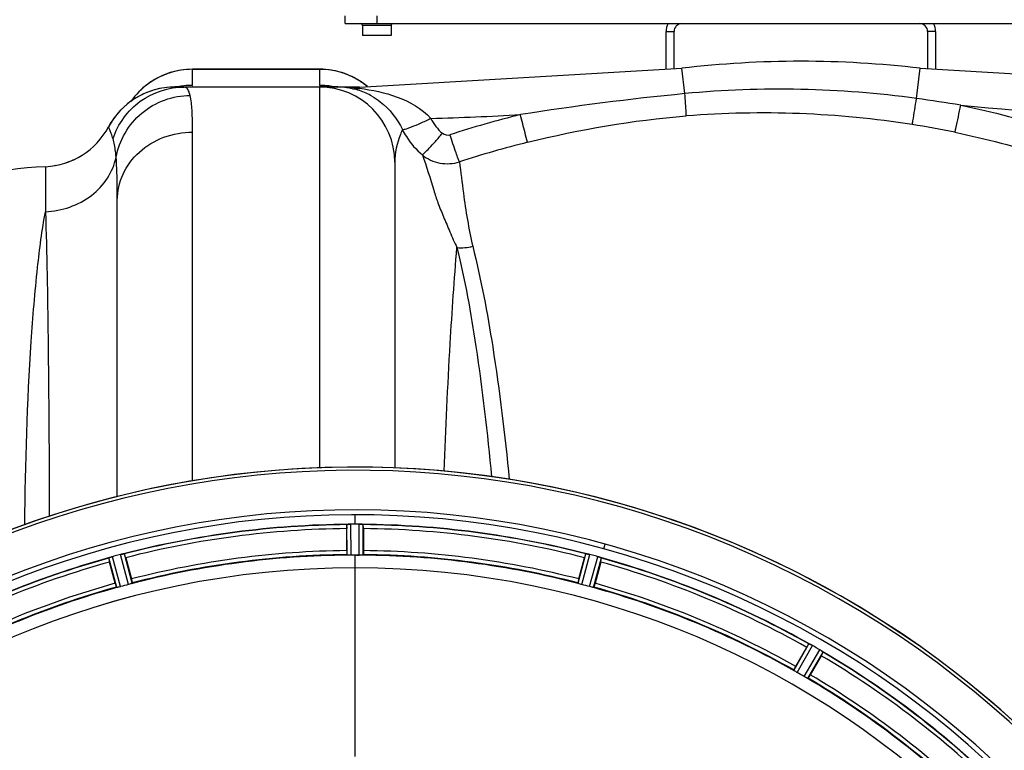
# Model space of a CAD drawing. Units: millimetres. Extents: x -1820 to 3541, y -14 to 3585.
# Drawn here: x -597 to -348, y 961 to 1145 of the extents above; entities that cross this region are included whole.
import ezdxf

# ---------------------------------------------------------------- set-up
doc = ezdxf.new("R2010")
doc.units = ezdxf.units.MM
doc.header["$LTSCALE"] = 46.255
doc.header["$PDMODE"] = 3
doc.header["$PDSIZE"] = 0.3125
doc.layers.get('0').update_dxf_attribs({"linetype": 'CONTINUOUS'})
doc.layers.get('Defpoints').update_dxf_attribs({"linetype": 'CONTINUOUS'})
doc.layers.add('AM_5', color=3, linetype='CONTINUOUS', lineweight=25)
doc.layers.add('BEZUGSACHSEN', color=7, linetype='CONTINUOUS')
doc.layers.add('RUNDUNGEN', color=7, linetype='CONTINUOUS')
doc.styles.get("Standard").update_dxf_attribs({"font": 'txt', "width": 0.7})
doc.dimstyles.new('AM_DIN$0', dxfattribs={"dimtxt": 3.5, "dimasz": 2.5, "dimexe": 1, "dimexo": 1, "dimgap": 1.5, "dimtad": 1, "dimdsep": 46, "dimtxsty": 'STANDARD', "dimcen": 0, "dimclrd": 256, "dimclre": 256, "dimclrt": 2, "dimadec": 0, "dimazin": 2, "dimtp": 0.1, "dimtm": 0.1, "dimtfac": 0.71, "dimtdec": 3, "dimtmove": 0, "dimatfit": 3, "dimfxl": 1, "dimlwd": -1, "dimlwe": -1, "dimarcsym": 0})

# ---------------------------------------------------------------- blocks, each defined once
blk = doc.blocks.new('*D15')
at = {"layer": 'AM_5', "ltscale": 10, "transparency": 16777216}
for p, q in [((-217.43, 1291.2), (2542.03, 1291.2)), ((2541.03, 1261.2), (2541.03, 340.72)), ((-538.14, 310.72), (2542.03, 310.72))]:
    blk.add_line(p, q, dxfattribs=at)
for points in [[(2536.03, 1261.2), (2546.03, 1261.2), (2541.03, 1291.2)], [(2536.03, 340.72), (2546.03, 340.72), (2541.03, 310.72)]]:
    blk.add_solid(points, dxfattribs=at)
at = {"layer": 'Defpoints', "color": 0, "ltscale": 10, "transparency": 16777216}
for p in [(-218.43, 1291.2), (-539.14, 310.72), (2541.03, 310.72)]:
    blk.add_point(p, dxfattribs=at)
at = {"layer": 'AM_5', "color": 2, "ltscale": 10, "transparency": 16777216, "insert": (2508.53, 800.96), "char_height": 35, "attachment_point": 5, "rotation": 90}
blk.add_mtext('930', dxfattribs=at)

msp = doc.modelspace()

# ---------------------------------------------------------------- linework, layer by layer
at = {"color": 7, "linetype": 'Continuous'}
for p, q in [((-514.578, 1144.213), (-514.578, 1146.213)), ((-514.578, 1144.213), (-223.578, 1144.213)), ((-433.578, 1132.728), (-433.578, 1142.213)), ((-431.578, 1132.844), (-431.578, 1142.213)), ((-367.578, 1142.213), (-367.578, 1132.849)), ((-365.578, 1142.213), (-365.578, 1132.732)), ((-510.977, 1128.213), (-429.594, 1132.96)), ((-369.486, 1132.96), (-288.103, 1128.213)), ((-521.04, 1132.713), (-553.04, 1132.713)), ((-558.296, 1128.197), (-557.508, 1128.213)), ((-557.489, 1128.233), (-557.869, 1128.215)), ((-510.977, 1128.213), (-557.508, 1128.213)), ((-518.07, 1128.325), (-518.081, 1128.326)), ((-516.566, 1128.213), (-516.565, 1128.213)), ((-587.533, 1108.428), (-587.853, 1108.366)), ((-583.134, 1109.819), (-583.403, 1109.692)), ((-502.04, 1109.213), (-502.04, 1032.053)), ((-572.04, 1024.863), (-572.04, 1099.633)), ((-514.155, 1011.203), (-514.155, 1016.761)), ((-512.74, 1017.883), (-513.091, 1017.882)), ((-512.39, 1017.884), (-512.74, 1017.883)), ((-510.99, 1017.882), (-511.34, 1017.883)), ((-509.925, 1016.761), (-509.925, 1011.203)), ((-569.926, 1009.419), (-568.488, 1004.05)), ((-511.703, 1010.048), (-511.365, 1010.047)), ((-511.365, 1010.047), (-511.028, 1010.046)), ((-455.593, 1004.05), (-454.154, 1009.419)), ((-572.574, 1002.955), (-574.012, 1008.324)), ((-450.068, 1008.324), (-451.507, 1002.955)), ((-400.877, 981.984), (-398.098, 986.797)), ((-394.434, 984.682), (-397.213, 979.869))]:
    msp.add_line(p, q, dxfattribs=at)
at = {"color": 9, "linetype": 'Continuous'}
for p, q in [((-506.578, 1146.213), (-506.578, 1144.213)), ((-433.578, 1142.213), (-431.578, 1142.213)), ((-365.578, 1142.213), (-367.578, 1142.213)), ((-428.843, 1126.545), (-429.594, 1132.96)), ((-370.382, 1125.312), (-369.486, 1132.96)), ((-553.04, 1128.637), (-553.04, 1132.713)), ((-521.04, 1132.683), (-553.04, 1132.683)), ((-521.04, 1132.713), (-521.04, 1128.64)), ((-557.508, 1128.213), (-555.948, 1128.286)), ((-521.04, 1128.213), (-521.04, 1116.454)), ((-518.628, 1128.317), (-516.597, 1128.217)), ((-510.977, 1127.893), (-510.977, 1128.213)), ((-553.04, 1028.836), (-553.04, 1116.831)), ((-521.04, 1116.454), (-521.04, 1032.1)), ((-590.175, 1108.109), (-590.175, 1105.771)), ((-590.175, 1105.771), (-590.186, 1099.83)), ((-590.186, 1099.83), (-590.175, 1096.746)), ((-512.04, 1017.884), (-512.04, 1020.197)), ((-514.053, 1010.103), (-514.09, 1017.807)), ((-513.053, 1010.046), (-513.091, 1017.882)), ((-511.028, 1010.046), (-510.99, 1017.882)), ((-510.027, 1010.103), (-509.99, 1017.807)), ((-449.315, 1011.687), (-448.985, 1012.88)), ((-572.19, 1001.919), (-574.22, 1009.351)), ((-571.209, 1002.123), (-573.274, 1009.682)), ((-569.253, 1002.647), (-571.245, 1010.225)), ((-568.302, 1002.961), (-570.26, 1010.412)), ((-512.04, 1006.849), (-512.04, 1010.048)), ((-455.778, 1002.961), (-453.821, 1010.412)), ((-454.827, 1002.647), (-452.836, 1010.225)), ((-452.871, 1002.123), (-450.806, 1009.682)), ((-451.89, 1001.919), (-449.86, 1009.351)), ((-512.04, 959.257), (-512.04, 1006.842)), ((-401.338, 980.98), (-397.519, 987.67)), ((-400.501, 980.43), (-396.616, 987.235)), ((-398.747, 979.418), (-394.796, 986.185)), ((-397.852, 978.967), (-393.968, 985.62))]:
    msp.add_line(p, q, dxfattribs=at)
at = {"color": 7, "linetype": 'Continuous'}
for points in [[(-557.869, 1128.215), (-558.231, 1128.199), (-558.281, 1128.197)], [(-555.984, 1128.324), (-556.03, 1128.32), (-556.126, 1128.313), (-556.282, 1128.301), (-556.474, 1128.289), (-556.683, 1128.276), (-556.897, 1128.263), (-557.094, 1128.252), (-557.288, 1128.242), (-557.489, 1128.233)], [(-516.106, 1128.213), (-516.393, 1128.226), (-516.591, 1128.235), (-516.802, 1128.246), (-517.028, 1128.257), (-517.253, 1128.27), (-517.461, 1128.282), (-517.652, 1128.294), (-517.83, 1128.306), (-517.974, 1128.317), (-518.07, 1128.325)], [(-583.403, 1109.692), (-584.386, 1109.294), (-585.4, 1108.95)]]:
    msp.add_lwpolyline(points, dxfattribs=at)
for centre, radius, start, end in [((-429.578, 1142.213), 4, 149.98022, 180), ((-429.578, 1142.213), 2, 90, 180), ((-369.578, 1142.213), 2, 0, 90), ((-369.578, 1142.213), 4, 0, 30.01978), ((-399.54, 876.213), 258.5, 83.32357, 96.67643), ((-553.04, 1113.713), 19, 90, 145.27603), ((-521.04, 1113.713), 19, 50.48941, 90), ((-557.508, 1109.213), 19, 90, 151.93761), ((-557.507, 1109.213), 19, 92.38044, 151.9389), ((-521.04, 1109.213), 19, 0, 90), ((-516.57, 1108.125), 20.089, 88.81793, 89.99142), ((-516.564, 1110.076), 18.138, 86.34039, 90.00431), ((-516.553, 1110.288), 17.925, 83.83294, 86.33404), ((-516.533, 1110.462), 17.75, 77.41441, 83.83707), ((-591.04, 1127.089), 19, 272.61116, 331.93761), ((-585.619, 1008.213), 100, 92.61116, 135.00607), ((-512.04, 785.213), 247.056, 165.4469, 150.84783), ((-512.04, 785.213), 236.237, 165.48939, 163.54902), ((-512.04, 785.213), 235, 74.5192, 163.54391), ((-512.04, 785.213), 232.558, 90.51703, 104.48989), ((-489.44, 1016.78), 24.715, 178.88554, 180.04368), ((-513.643, 1014.826), 3.022, 93.96292, 95.30279), ((-513.061, 1010.868), 7.014, 91.54128, 92.70065), ((-513.059, 1010.833), 7.049, 90.34197, 91.5511), ((-512.04, 785.213), 232.671, 89.73881, 90.26119), ((-512.04, 780.247), 237.637, 89.83116, 90.08442), ((-511.05, 1009.763), 8.119, 88.69325, 89.57573), ((-511.023, 1011.113), 6.769, 86.61977, 88.65782), ((-509.591, 1026.747), 8.928, 265.48442, 266.00918), ((-512.04, 785.213), 232.558, 75.51011, 89.48297), ((-534.64, 1016.78), 24.715, 359.95632, 1.11446), ((-512.04, 785.213), 232.558, 105.51248, 119.48758), ((-550.144, 1014.739), 24.715, 193.88554, 195.04368), ((-571.457, 1003.018), 6.907, 106.55136, 107.7187), ((-571.449, 1002.994), 6.932, 105.34263, 106.56139), ((-511.265, 782.311), 235.675, 104.91418, 105.25466), ((-509.72, 776.506), 241.681, 104.74816, 104.91417), ((-569.513, 1003.571), 6.876, 103.51913, 104.66942), ((-569.207, 1002.389), 8.098, 103.66883, 104.57655), ((-569.527, 1003.686), 6.761, 101.6184, 103.63121), ((-596.548, 1002.286), 27.561, 14.99829, 15.55276), ((-512.04, 785.213), 225, 90.53437, 104.47267), ((-512.04, 785.213), 224.835, 89.73949, 90.26051), ((-512.04, 789.513), 220.535, 90.08767, 90.26302), ((-512.04, 789.508), 220.541, 89.91233, 90.08767), ((-512.04, 785.213), 225, 75.52733, 89.46563), ((-427.532, 1002.286), 27.561, 164.44724, 165.00171), ((-454.657, 1003.178), 7.279, 76.77859, 78.77006), ((-454.816, 1002.617), 7.862, 75.40862, 76.5814), ((-454.583, 1003.507), 6.942, 75.33758, 76.74562), ((-514.361, 776.506), 241.681, 75.08583, 75.25184), ((-513.324, 780.42), 237.632, 74.91558, 75.08442), ((-512.308, 784.169), 233.749, 74.74534, 74.91699), ((-452.966, 1001.855), 8.119, 73.69326, 74.57573), ((-452.591, 1003.152), 6.769, 71.61978, 73.65783), ((-447.342, 1017.37), 8.384, 250.48193, 250.99266), ((-473.936, 1014.739), 24.715, 344.95632, 346.11446), ((-512.04, 785.213), 232.558, 60.51242, 74.48513), ((-512.04, 785.213), 221.635, 90, 269.97567), ((-512.04, 785.213), 221.628, 90, 270), ((-512.04, 785.213), 221.628, 270, 90), ((-512.04, 785.213), 225, 105.53208, 119.47036), ((-513.155, 789.375), 220.526, 104.73697, 105.26303), ((-510.925, 789.375), 220.526, 74.73697, 75.26303), ((-512.04, 785.213), 225, 60.52969, 74.47031), ((-374.229, 973.017), 27.561, 149.44724, 150.00171), ((-393.619, 995.116), 8.385, 244.00007, 244.50984), ((-401.63, 978.058), 10.461, 63.18286, 63.81993), ((-400.706, 979.903), 8.397, 63.13099, 63.92369), ((-400.047, 981.211), 6.933, 61.55132, 63.1098), ((-399.834, 981.613), 6.478, 61.97047, 63.17357), ((-400.112, 981.104), 7.058, 60.98236, 61.92661), ((-400.048, 981.208), 6.936, 60.33982, 61.55765), ((-400.78, 979.895), 8.44, 60.42948, 60.99323), ((-514.551, 780.864), 237.693, 59.91562, 60.25322), ((-514.479, 780.988), 237.549, 59.74671, 59.91561), ((-398.91, 979.18), 8.123, 58.69484, 59.57585), ((-398.288, 980.216), 6.915, 57.48292, 59.66783), ((-398.061, 980.574), 6.491, 57.47909, 58.7055), ((-398.594, 979.752), 7.471, 56.47763, 57.41834), ((-398.464, 979.944), 7.239, 56.49533, 57.46876), ((-415.829, 997.056), 24.715, 329.95632, 331.11446), ((-389.776, 992.267), 7.837, 235.53323, 236.00831), ((-512.04, 785.213), 232.558, 45.51242, 59.48746), ((-509.887, 788.943), 220.528, 59.73697, 60.26303), ((-512.04, 785.213), 225, 45.52969, 59.47031)]:
    msp.add_arc(centre, radius, start, end, dxfattribs=at)
at = {"color": 9, "linetype": 'Continuous'}
for centre, radius, start, end in [((-553.043, 1113.675), 19.008, 116.97845, 125.97214), ((-553.041, 1113.672), 19.012, 110.37042, 116.97935), ((-553.088, 1113.793), 18.882, 108.13624, 110.36497), ((-553.018, 1113.529), 19.155, 90.06511, 108.08758), ((-521.062, 1113.528), 19.155, 71.72971, 89.93418), ((-520.995, 1113.786), 18.889, 69.46343, 71.6783), ((-521.04, 1113.671), 19.013, 63.02064, 69.45841), ((-521.037, 1113.675), 19.008, 54.02782, 63.0215), ((-552.945, 1113.582), 19.14, 126.04654, 145.02924), ((-552.998, 1109.44), 19.198, 96.64473, 101.25824), ((-553.034, 1109.773), 18.863, 90.01959, 96.65495), ((-521.056, 1109.606), 19.034, 78.72163, 89.95082), ((-516.568, 1078.024), 50.19, 89.3941, 89.9967), ((-516.535, 1079.616), 48.597, 85.04498, 89.41289), ((-516.392, 1081.428), 46.779, 83.3526, 85.02693), ((-521.004, 1113.731), 18.943, 50.60435, 54.01102), ((-516.569, 1110.425), 17.794, 65.77423, 77.32794), ((-516.393, 1110.833), 17.35, 60.36581, 65.75056), ((-361.732, 436.024), 693.775, 95.551138, 99.007091), ((-404.873, 876.445), 251.246, 82.10952, 95.47473), ((-459.412, 486.257), 645.227, 81.066003, 82.068842), ((-288.103, 1828.213), 708.136, 264.236912, 268.732734), ((-510.977, 1828.213), 708.136, 271.461705, 273.289257), ((-406.948, 865.923), 263.074, 103.9452, 107.96911), ((-409.198, 877.036), 244.643, 81.12646, 94.51977), ((-407.584, 889.287), 232.29, 78.35436, 81.05382), ((-482.855, 1125.869), 19.178, 205.8968, 212.05668), ((-406.72, 866.886), 254.992, 104.02286, 108.04742), ((-512.04, 785.213), 246.237, 165.44999, 150.84783), ((-512.04, 785.213), 232.635, 90.45016, 104.55628), ((-512.04, 785.213), 231.557, 90.52333, 104.47667), ((-512.04, 785.213), 232.635, 75.44372, 89.54984), ((-512.04, 785.213), 231.557, 75.52333, 89.47667), ((-512.04, 785.213), 226, 90.5362, 104.4638), ((-512.04, 785.213), 226, 75.5362, 89.4638), ((-512.04, 785.213), 232.635, 105.44849, 119.55397), ((-512.04, 785.213), 224.863, 90.44096, 104.56541), ((-512.04, 785.213), 224.863, 75.43459, 89.55904), ((-512.04, 785.213), 232.635, 60.44603, 74.55151), ((-512.04, 785.213), 231.557, 105.52333, 119.47667), ((-512.04, 785.213), 231.557, 60.52333, 74.47667), ((-512.04, 785.213), 226, 105.5362, 119.4638), ((-512.04, 785.213), 224.863, 105.43936, 119.5631), ((-512.04, 785.213), 224.863, 60.4369, 74.56064), ((-512.04, 785.213), 226, 60.5362, 74.4638), ((-512.04, 785.213), 231.557, 45.52333, 59.47667), ((-512.04, 785.213), 232.635, 45.44604, 59.55384), ((-512.04, 785.213), 224.863, 45.43691, 59.56298), ((-512.04, 785.213), 226, 45.5362, 59.4638)]:
    msp.add_arc(centre, radius, start, end, dxfattribs=at)
for points, knots in [([(-573.115, 1115.199), (-571.896, 1118.89), (-567.027, 1125.674), (-559.063, 1128.213), (-555.189, 1128.213)], [0, 0, 0, 0, 0.5008266, 1, 1, 1, 1]), ([(-553.672, 1126.119), (-553.748, 1126.429), (-553.939, 1127.061), (-554.343, 1127.918), (-554.938, 1128.213), (-555.189, 1128.213)], [0, 0, 0, 0, 0.348738, 0.7259964, 1, 1, 1, 1]), ([(-553.143, 1128.566), (-553.116, 1128.575), (-553.078, 1128.588), (-553.04, 1128.622), (-553.04, 1128.637)], [0, 0, 0, 0, 0.6516264, 1, 1, 1, 1]), ([(-521.04, 1128.64), (-521.04, 1128.561), (-520.653, 1128.524), (-520.234, 1128.43), (-519.453, 1128.375), (-518.917, 1128.335), (-518.628, 1128.317)], [0, 0, 0, 0, 0.0965648, 0.3266331, 0.6443878, 1, 1, 1, 1]), ([(-572.356, 1110.509), (-571.6, 1114.734), (-566.87, 1122.908), (-558.003, 1126.075), (-553.672, 1126.119)], [0, 0, 0, 0, 0.497734, 1, 1, 1, 1]), ([(-553.04, 1116.831), (-553.04, 1118.681), (-553.096, 1121.783), (-553.376, 1124.898), (-553.672, 1126.119)], [0, 0, 0, 0, 0.5956227, 1, 1, 1, 1]), ([(-510.977, 1127.893), (-507.743, 1127.51), (-501.254, 1126.148), (-495.163, 1122.813), (-492.914, 1120.307)], [0, 0, 0, 0, 0.4916907, 1, 1, 1, 1]), ([(-507.814, 1125.913), (-507.08, 1125.496), (-503.883, 1123.363), (-501.4, 1120.191), (-500.107, 1117.493)], [0, 0, 0, 0, 0.2202407, 1, 1, 1, 1]), ([(-428.477, 1120.918), (-428.482, 1121.159), (-428.587, 1123.036), (-428.722, 1124.91), (-428.843, 1126.545)], [0, 0, 0, 0, 0.1277948, 1, 1, 1, 1]), ([(-371.461, 1118.751), (-371.406, 1119.054), (-371.036, 1121.239), (-370.683, 1123.428), (-370.382, 1125.312)], [0, 0, 0, 0, 0.1388206, 1, 1, 1, 1]), ([(-360.694, 1116.795), (-360.616, 1117.115), (-360.105, 1119.399), (-359.622, 1121.689), (-359.211, 1123.656)], [0, 0, 0, 0, 0.1408958, 1, 1, 1, 1]), ([(-468.507, 1114.279), (-468.78, 1115.055), (-469.343, 1117.395), (-469.964, 1119.712), (-470.347, 1121.244)], [0, 0, 0, 0, 0.3425886, 1, 1, 1, 1]), ([(-573.115, 1115.199), (-573.256, 1115.625), (-573.522, 1116.359), (-573.854, 1117.205), (-574.074, 1117.687), (-574.165, 1117.945), (-574.252, 1118.048), (-574.256, 1118.152), (-574.274, 1118.151)], [0, 0, 0, 0, 0.4243271, 0.7397409, 0.8527026, 0.9342073, 0.983451, 1, 1, 1, 1]), ([(-500.109, 1117.497), (-500.039, 1117.457), (-499.772, 1117.506), (-499.312, 1117.611), (-498.612, 1117.85), (-497.322, 1118.334), (-495.39, 1119.155), (-493.778, 1119.896), (-492.914, 1120.307)], [0, 0, 0, 0, 0.0313424, 0.0948838, 0.1897805, 0.3133662, 0.6296912, 1, 1, 1, 1]), ([(-572.04, 1099.633), (-572.04, 1101.879), (-571.013, 1106.493), (-566.716, 1112.203), (-560.413, 1115.964), (-555.503, 1116.831), (-553.04, 1116.831)], [0, 0, 0, 0, 0.2383992, 0.4837543, 0.7386193, 1, 1, 1, 1]), ([(-500.107, 1117.493), (-500.292, 1117.083), (-501.4, 1114.47), (-502.04, 1111.605), (-502.04, 1109.213)], [0, 0, 0, 0, 0.1584062, 1, 1, 1, 1]), ([(-495.133, 1111.14), (-494.889, 1111.222), (-494.318, 1111.85), (-493.188, 1112.914), (-491.695, 1114.595), (-490.585, 1115.856), (-489.996, 1116.545)], [0, 0, 0, 0, 0.1033396, 0.3236163, 0.6356514, 1, 1, 1, 1]), ([(-485.717, 1109.333), (-485.844, 1109.581), (-486.121, 1110.353), (-486.946, 1112.618), (-487.611, 1114.648), (-488.107, 1116.165)], [0, 0, 0, 0, 0.115675, 0.3386052, 1, 1, 1, 1]), ([(-572.356, 1110.509), (-572.396, 1111), (-572.551, 1112.574), (-572.772, 1114.161), (-573.115, 1115.199)], [0, 0, 0, 0, 0.3105461, 1, 1, 1, 1]), ([(-495.076, 1111.094), (-493.987, 1108.157), (-492.815, 1104.078), (-491.147, 1098.827), (-489.698, 1095.369), (-488.104, 1091.598), (-486.978, 1089.002), (-486.336, 1087.695)], [0, 0, 0, 0, 0.3758281, 0.5086487, 0.6607126, 0.8252663, 1, 1, 1, 1]), ([(-495.076, 1111.094), (-493.811, 1110.058), (-490.698, 1108.615), (-487.279, 1108.835), (-485.717, 1109.333)], [0, 0, 0, 0, 0.4993882, 1, 1, 1, 1]), ([(-590.175, 1096.746), (-586.068, 1096.912), (-579.821, 1099.037), (-574.288, 1104.967), (-572.745, 1108.644), (-572.356, 1110.509)], [0, 0, 0, 0, 0.5143542, 0.7615681, 1, 1, 1, 1]), ([(-572.04, 1099.633), (-572.04, 1100.698), (-572.061, 1104.325), (-572.148, 1107.956), (-572.356, 1110.509)], [0, 0, 0, 0, 0.2938, 1, 1, 1, 1]), ([(-485.717, 1109.333), (-485.359, 1106.706), (-484.579, 1099.562), (-483.367, 1092.466), (-482.378, 1088.04)], [0, 0, 0, 0, 0.3689101, 1, 1, 1, 1]), ([(-595.372, 1017.8), (-595.226, 1033.204), (-594.585, 1054.857), (-592.45, 1081.166), (-591.046, 1092.078), (-590.175, 1096.746)], [0, 0, 0, 0, 0.5836439, 0.8200683, 1, 1, 1, 1]), ([(-590.175, 1096.746), (-589.802, 1086.143), (-589.412, 1060.529), (-589.24, 1034.917), (-589.206, 1019.914)], [0, 0, 0, 0, 0.4142551, 1, 1, 1, 1]), ([(-489.569, 1031.255), (-489.162, 1041.995), (-488.287, 1060.821), (-487.037, 1079.628), (-486.336, 1087.696)], [0, 0, 0, 0, 0.5702901, 1, 1, 1, 1]), ([(-486.336, 1087.696), (-484.326, 1079.471), (-480.904, 1060.235), (-478.658, 1040.852), (-477.636, 1029.859)], [0, 0, 0, 0, 0.434026, 1, 1, 1, 1]), ([(-482.378, 1088.04), (-480.248, 1079.675), (-476.616, 1060.107), (-474.237, 1040.375), (-473.158, 1029.19)], [0, 0, 0, 0, 0.4344367, 1, 1, 1, 1])]:
    msp.add_open_spline(points, degree=3, knots=knots, dxfattribs=at)
for points in [[(-512.665, 1127.785), (-512.113, 1127.673), (-511.517, 1127.723), (-510.977, 1127.885)], [(-359.211, 1123.656), (-343.099, 1120.303), (-327.241, 1115.221), (-312.235, 1108.464)], [(-468.507, 1114.279), (-455.384, 1117.555), (-441.961, 1119.856), (-428.477, 1120.918)], [(-492.914, 1120.307), (-492.232, 1118.881), (-491.225, 1117.57), (-490.012, 1116.557)], [(-499.109, 1115.69), (-498.027, 1113.963), (-496.646, 1112.394), (-495.076, 1111.094)], [(-490.012, 1116.557), (-489.517, 1116.138), (-488.724, 1115.965), (-488.107, 1116.165)], [(-360.694, 1116.795), (-345.111, 1113.586), (-329.77, 1108.713), (-315.243, 1102.228)], [(-486.336, 1087.695), (-485.017, 1087.575), (-483.658, 1087.698), (-482.378, 1088.04)]]:
    msp.add_open_spline(points, degree=3, dxfattribs=at)
at = {"color": 7, "linetype": 'Continuous'}
for points, knots in [([(-514.09, 1017.807), (-514.081, 1017.821), (-514.012, 1017.819), (-513.962, 1017.831), (-513.922, 1017.835)], [0, 0, 0, 0, 0.2907048, 1, 1, 1, 1]), ([(-513.868, 1017.841), (-513.834, 1017.843), (-513.675, 1017.856), (-513.517, 1017.868), (-513.391, 1017.874)], [0, 0, 0, 0, 0.2124402, 1, 1, 1, 1]), ([(-513.091, 1017.882), (-513.154, 1017.881), (-513.386, 1017.877), (-513.618, 1017.861), (-513.785, 1017.846)], [0, 0, 0, 0, 0.2742023, 1, 1, 1, 1]), ([(-510.979, 1017.882), (-510.917, 1017.881), (-510.688, 1017.877), (-510.46, 1017.86), (-510.294, 1017.847)], [0, 0, 0, 0, 0.2725748, 1, 1, 1, 1]), ([(-510.295, 1017.846), (-510.32, 1017.848), (-510.429, 1017.857), (-510.539, 1017.865), (-510.624, 1017.87)], [0, 0, 0, 0, 0.2249583, 1, 1, 1, 1]), ([(-510.229, 1017.841), (-510.171, 1017.837), (-510.102, 1017.818), (-510.003, 1017.826), (-509.99, 1017.807)], [0, 0, 0, 0, 0.7129854, 1, 1, 1, 1]), ([(-514.155, 1011.203), (-514.155, 1011.076), (-514.153, 1010.841), (-514.149, 1010.561), (-514.14, 1010.384), (-514.137, 1010.286), (-514.126, 1010.243), (-514.127, 1010.203), (-514.12, 1010.203)], [0, 0, 0, 0, 0.381637, 0.7061671, 0.8303182, 0.922474, 0.9795357, 1, 1, 1, 1]), ([(-509.925, 1011.203), (-509.925, 1011.076), (-509.927, 1010.841), (-509.932, 1010.561), (-509.941, 1010.384), (-509.943, 1010.286), (-509.954, 1010.243), (-509.953, 1010.203), (-509.96, 1010.203)], [0, 0, 0, 0, 0.381637, 0.7061671, 0.8303182, 0.922474, 0.9795356, 1, 1, 1, 1]), ([(-574.22, 1009.351), (-574.213, 1009.373), (-574.115, 1009.392), (-574.053, 1009.427), (-573.999, 1009.445)], [0, 0, 0, 0, 0.2873303, 1, 1, 1, 1]), ([(-574.008, 1009.443), (-573.976, 1009.454), (-573.827, 1009.507), (-573.678, 1009.559), (-573.559, 1009.597)], [0, 0, 0, 0, 0.2121163, 1, 1, 1, 1]), ([(-573.274, 1009.682), (-573.335, 1009.665), (-573.558, 1009.601), (-573.778, 1009.526), (-573.936, 1009.467)], [0, 0, 0, 0, 0.2742023, 1, 1, 1, 1]), ([(-571.12, 1010.257), (-571.063, 1010.27), (-570.86, 1010.317), (-570.655, 1010.352), (-570.508, 1010.381)], [0, 0, 0, 0, 0.283486, 1, 1, 1, 1]), ([(-570.564, 1010.371), (-570.589, 1010.367), (-570.697, 1010.347), (-570.805, 1010.326), (-570.888, 1010.309)], [0, 0, 0, 0, 0.2249582, 1, 1, 1, 1]), ([(-570.499, 1010.383), (-570.443, 1010.394), (-570.371, 1010.397), (-570.277, 1010.427), (-570.26, 1010.412)], [0, 0, 0, 0, 0.7118825, 1, 1, 1, 1]), ([(-513.748, 1010.069), (-513.821, 1010.072), (-513.918, 1010.072), (-514.014, 1010.091), (-514.048, 1010.095), (-514.053, 1010.103)], [0, 0, 0, 0, 0.713203, 0.9121706, 1, 1, 1, 1]), ([(-513.053, 1010.046), (-513.116, 1010.045), (-513.348, 1010.046), (-513.58, 1010.062), (-513.748, 1010.069)], [0, 0, 0, 0, 0.2755568, 1, 1, 1, 1]), ([(-510.333, 1010.069), (-510.382, 1010.067), (-510.614, 1010.05), (-510.846, 1010.045), (-511.028, 1010.046)], [0, 0, 0, 0, 0.2150366, 1, 1, 1, 1]), ([(-510.027, 1010.103), (-510.032, 1010.095), (-510.066, 1010.091), (-510.162, 1010.072), (-510.259, 1010.072), (-510.333, 1010.069)], [0, 0, 0, 0, 0.0878294, 0.2867973, 1, 1, 1, 1]), ([(-453.821, 1010.412), (-453.803, 1010.427), (-453.709, 1010.397), (-453.638, 1010.394), (-453.581, 1010.383)], [0, 0, 0, 0, 0.288118, 1, 1, 1, 1]), ([(-453.572, 1010.381), (-453.548, 1010.376), (-453.437, 1010.355), (-453.326, 1010.335), (-453.239, 1010.318)], [0, 0, 0, 0, 0.2177552, 1, 1, 1, 1]), ([(-452.992, 1010.264), (-453.04, 1010.276), (-453.214, 1010.315), (-453.389, 1010.349), (-453.516, 1010.371)], [0, 0, 0, 0, 0.2754838, 1, 1, 1, 1]), ([(-450.797, 1009.679), (-450.737, 1009.663), (-450.516, 1009.599), (-450.3, 1009.523), (-450.143, 1009.468)], [0, 0, 0, 0, 0.2734943, 1, 1, 1, 1]), ([(-450.145, 1009.467), (-450.168, 1009.476), (-450.271, 1009.513), (-450.375, 1009.549), (-450.456, 1009.576)], [0, 0, 0, 0, 0.2249582, 1, 1, 1, 1]), ([(-450.082, 1009.445), (-450.055, 1009.436), (-449.984, 1009.409), (-449.909, 1009.387), (-449.868, 1009.359)], [0, 0, 0, 0, 0.3621742, 1, 1, 1, 1]), ([(-449.868, 1009.359), (-449.866, 1009.358), (-449.863, 1009.355), (-449.861, 1009.352), (-449.86, 1009.351)], [0, 0, 0, 0, 0.6118725, 1, 1, 1, 1]), ([(-568.488, 1004.05), (-568.455, 1003.927), (-568.396, 1003.7), (-568.328, 1003.428), (-568.291, 1003.255), (-568.268, 1003.16), (-568.267, 1003.115), (-568.256, 1003.077), (-568.263, 1003.075)], [0, 0, 0, 0, 0.381637, 0.7061671, 0.8303182, 0.922474, 0.9795357, 1, 1, 1, 1]), ([(-455.593, 1004.05), (-455.625, 1003.927), (-455.684, 1003.7), (-455.752, 1003.428), (-455.789, 1003.255), (-455.812, 1003.16), (-455.813, 1003.115), (-455.824, 1003.077), (-455.818, 1003.075)], [0, 0, 0, 0, 0.381637, 0.7061671, 0.8303182, 0.922474, 0.9795357, 1, 1, 1, 1]), ([(-572.574, 1002.955), (-572.541, 1002.832), (-572.478, 1002.606), (-572.401, 1002.337), (-572.347, 1002.168), (-572.319, 1002.074), (-572.297, 1002.035), (-572.288, 1001.997), (-572.281, 1001.999)], [0, 0, 0, 0, 0.381637, 0.7061671, 0.8303182, 0.922474, 0.9795357, 1, 1, 1, 1]), ([(-571.886, 1001.965), (-571.958, 1001.949), (-572.053, 1001.925), (-572.15, 1001.918), (-572.183, 1001.913), (-572.19, 1001.919)], [0, 0, 0, 0, 0.7134843, 0.9124765, 1, 1, 1, 1]), ([(-571.209, 1002.123), (-571.271, 1002.106), (-571.495, 1002.046), (-571.722, 1002.002), (-571.886, 1001.965)], [0, 0, 0, 0, 0.2755423, 1, 1, 1, 1]), ([(-568.588, 1002.849), (-568.635, 1002.834), (-568.856, 1002.764), (-569.077, 1002.693), (-569.253, 1002.647)], [0, 0, 0, 0, 0.2152334, 1, 1, 1, 1]), ([(-568.302, 1002.961), (-568.305, 1002.953), (-568.337, 1002.941), (-568.425, 1002.9), (-568.518, 1002.871), (-568.588, 1002.849)], [0, 0, 0, 0, 0.08689, 0.2859195, 1, 1, 1, 1]), ([(-455.492, 1002.849), (-455.562, 1002.871), (-455.656, 1002.9), (-455.744, 1002.941), (-455.776, 1002.953), (-455.778, 1002.961)], [0, 0, 0, 0, 0.7140806, 0.9131097, 1, 1, 1, 1]), ([(-454.827, 1002.647), (-454.889, 1002.663), (-455.112, 1002.725), (-455.332, 1002.799), (-455.492, 1002.849)], [0, 0, 0, 0, 0.2754134, 1, 1, 1, 1]), ([(-452.194, 1001.965), (-452.243, 1001.976), (-452.47, 1002.021), (-452.696, 1002.075), (-452.871, 1002.123)], [0, 0, 0, 0, 0.2150807, 1, 1, 1, 1]), ([(-451.89, 1001.919), (-451.897, 1001.913), (-451.931, 1001.918), (-452.028, 1001.925), (-452.122, 1001.949), (-452.194, 1001.965)], [0, 0, 0, 0, 0.0875233, 0.2865158, 1, 1, 1, 1]), ([(-451.507, 1002.955), (-451.54, 1002.832), (-451.602, 1002.606), (-451.679, 1002.337), (-451.734, 1002.168), (-451.761, 1002.074), (-451.783, 1002.035), (-451.793, 1001.997), (-451.799, 1001.999)], [0, 0, 0, 0, 0.381637, 0.7061671, 0.8303182, 0.922474, 0.9795357, 1, 1, 1, 1]), ([(-397.519, 987.67), (-397.498, 987.68), (-397.415, 987.626), (-397.347, 987.606), (-397.295, 987.581)], [0, 0, 0, 0, 0.2877064, 1, 1, 1, 1]), ([(-394.468, 985.98), (-394.444, 985.965), (-394.358, 985.907), (-394.273, 985.848), (-394.211, 985.806)], [0, 0, 0, 0, 0.2718536, 1, 1, 1, 1]), ([(-394.212, 985.806), (-394.231, 985.82), (-394.316, 985.879), (-394.402, 985.936), (-394.468, 985.98)], [0, 0, 0, 0, 0.2258562, 1, 1, 1, 1]), ([(-394.157, 985.769), (-394.134, 985.753), (-394.072, 985.709), (-394.005, 985.668), (-393.974, 985.63)], [0, 0, 0, 0, 0.3616497, 1, 1, 1, 1]), ([(-393.974, 985.63), (-393.972, 985.628), (-393.97, 985.625), (-393.968, 985.622), (-393.968, 985.62)], [0, 0, 0, 0, 0.6128002, 1, 1, 1, 1]), ([(-400.877, 981.984), (-400.94, 981.873), (-401.056, 981.669), (-401.192, 981.424), (-401.273, 981.267), (-401.319, 981.181), (-401.332, 981.137), (-401.352, 981.104), (-401.346, 981.1)], [0, 0, 0, 0, 0.381637, 0.7061671, 0.8303182, 0.922474, 0.9795357, 1, 1, 1, 1]), ([(-401.091, 980.798), (-401.153, 980.837), (-401.236, 980.888), (-401.31, 980.951), (-401.338, 980.971), (-401.338, 980.98)], [0, 0, 0, 0, 0.7138306, 0.9128354, 1, 1, 1, 1]), ([(-400.501, 980.43), (-400.556, 980.462), (-400.756, 980.579), (-400.949, 980.707), (-401.091, 980.798)], [0, 0, 0, 0, 0.2754788, 1, 1, 1, 1]), ([(-398.133, 979.09), (-398.178, 979.113), (-398.385, 979.218), (-398.59, 979.326), (-398.747, 979.418)], [0, 0, 0, 0, 0.2151567, 1, 1, 1, 1]), ([(-397.852, 978.967), (-397.86, 978.963), (-397.891, 978.977), (-397.983, 979.01), (-398.068, 979.056), (-398.134, 979.09)], [0, 0, 0, 0, 0.0871798, 0.2861838, 1, 1, 1, 1]), ([(-397.213, 979.869), (-397.277, 979.758), (-397.396, 979.556), (-397.54, 979.316), (-397.636, 979.167), (-397.688, 979.084), (-397.719, 979.051), (-397.738, 979.017), (-397.744, 979.02)], [0, 0, 0, 0, 0.3816369, 0.706167, 0.8303181, 0.9224739, 0.9795357, 1, 1, 1, 1])]:
    msp.add_open_spline(points, degree=3, knots=knots, dxfattribs=at)
for points in [[(-513.785, 1017.846), (-513.807, 1017.845), (-513.828, 1017.843), (-513.85, 1017.841)], [(-510.229, 1017.841), (-510.251, 1017.843), (-510.274, 1017.845), (-510.296, 1017.846)], [(-573.936, 1009.467), (-573.956, 1009.461), (-573.977, 1009.454), (-573.997, 1009.446)], [(-570.499, 1010.383), (-570.521, 1010.379), (-570.543, 1010.375), (-570.566, 1010.37)], [(-453.516, 1010.371), (-453.537, 1010.375), (-453.558, 1010.379), (-453.58, 1010.383)], [(-450.082, 1009.445), (-450.103, 1009.453), (-450.124, 1009.461), (-450.146, 1009.468)], [(-397.235, 987.552), (-397.254, 987.561), (-397.274, 987.571), (-397.294, 987.579)], [(-397.015, 987.446), (-397.088, 987.482), (-397.161, 987.518), (-397.235, 987.552)], [(-397.227, 987.548), (-397.157, 987.514), (-397.086, 987.48), (-397.015, 987.446)], [(-394.157, 985.769), (-394.176, 985.782), (-394.195, 985.795), (-394.214, 985.807)]]:
    msp.add_open_spline(points, degree=3, dxfattribs=at)
at = {"layer": 'BEZUGSACHSEN', "color": 7, "linetype": 'Continuous'}
for p, q in [((-510.198, 1143.713), (-510.198, 1141.213)), ((-502.958, 1143.713), (-502.958, 1141.213)), ((-502.958, 1141.213), (-510.198, 1141.213))]:
    msp.add_line(p, q, dxfattribs=at)
at = {"layer": 'BEZUGSACHSEN', "color": 9, "linetype": 'Continuous'}
msp.add_line((-502.958, 1143.713), (-510.198, 1143.713), dxfattribs=at)
at = {"layer": 'BEZUGSACHSEN', "color": 7, "linetype": 'Continuous'}
for centre, radius, start, end in [((-510.698, 1143.713), 0.5, 0, 90), ((-502.458, 1143.713), 0.5, 90, 180), ((-512.04, 785.213), 235, 254.5192, 74.5192)]:
    msp.add_arc(centre, radius, start, end, dxfattribs=at)
at = {"layer": 'RUNDUNGEN', "color": 7, "linetype": 'Continuous'}
msp.add_arc((-512.04, 785.213), 247.056, 342.66875, 137.05424, dxfattribs=at)

# ---------------------------------------------------------------- dimensions: what is measured, and where the dimension line sits
at = {"layer": 'AM_5', "ltscale": 10}
dim = msp.add_linear_dim(base=(2541.033, 310.721), p1=(-218.427, 1291.196), p2=(-539.14, 310.721), angle=90, text='930', dimstyle='AM_DIN$0', override={"dimtxt": 35, "dimasz": 30, "dimgap": 15, "dimsah": 1}, dxfattribs=at)
dim.commit()
dim.dimension.update_dxf_attribs({"geometry": '*D15', "text_midpoint": (2508.533, 800.959)})

doc.saveas('drawing.dxf')
